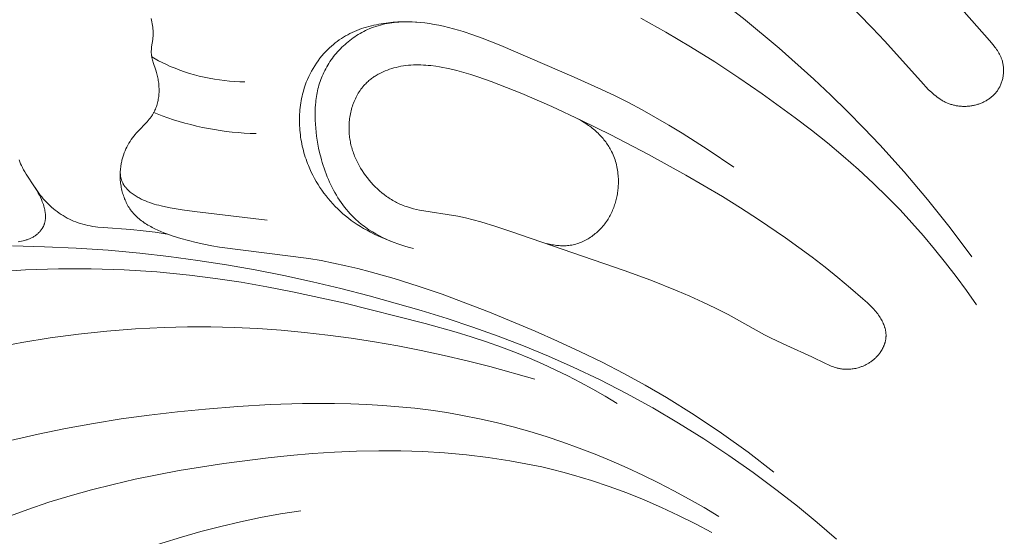
# Model space of a CAD drawing. Units: millimetres. Extents: x 5854 to 13802, y -4442 to -1149.
# Drawn here: x 7142 to 7186, y -1897 to -1874 of the extents above; entities that cross this region are included whole.
import ezdxf
from ezdxf import colors
from ezdxf.entities.mleader import LeaderData, LeaderLine
from ezdxf.math import Vec2, Vec3

# ---------------------------------------------------------------- set-up
doc = ezdxf.new("R2010")
doc.units = ezdxf.units.MM
doc.header["$PDMODE"] = 3
doc.layers.get('0').update_dxf_attribs({"lineweight": 13})
doc.styles.get("Standard").update_dxf_attribs({"font": 'ARIALNI.TTF'})
doc.styles.add('style1', font='txt')
doc.dimstyles.new('1_5', dxfattribs={"dimtxt": 22, "dimasz": 14, "dimexe": 1, "dimexo": 0, "dimgap": 5, "dimtad": 1, "dimdec": 0, "dimtxsty": 'style1', "dimcen": 25, "dimclrd": 1, "dimclre": 1, "dimclrt": 1, "dimadec": 0, "dimazin": 0, "dimtfac": 1, "dimtdec": 0, "dimtmove": 0, "dimatfit": 3, "dimfxl": 1, "dimtfill": 1, "dimarcsym": 0})

# ---------------------------------------------------------------- blocks, each defined once
blk = doc.blocks.new('*D53')
at = {"color": 251, "lineweight": -2, "transparency": 16777216}
for p, q in [((7198.634, -1817.618), (6597.48, -1817.618)), ((6598.48, -1855.618), (6598.48, -4079.327)), ((7086.367, -4117.327), (6597.48, -4117.327))]:
    blk.add_line(p, q, dxfattribs=at)
at = {"color": 251, "lineweight": 50, "transparency": 16777216}
for points in [[(6592.147, -1855.618), (6604.813, -1855.618), (6598.48, -1817.618)], [(6592.147, -4079.327), (6604.813, -4079.327), (6598.48, -4117.327)]]:
    blk.add_solid(points, dxfattribs=at)
at = {"layer": 'Defpoints', "color": 0, "lineweight": 50, "transparency": 16777216}
for p in [(7198.634, -1817.618), (6598.48, -4117.327), (7086.367, -4117.327)]:
    blk.add_point(p, dxfattribs=at)
at = {"color": 251, "transparency": 16777216, "insert": (6569.151, -3139.553), "char_height": 38, "attachment_point": 5, "rotation": 90, "style": 'style1', "bg_fill": 3, "box_fill_scale": 1.1, "bg_fill_color": 256, "bg_fill_true_color": 13158600, "bg_fill_transparency": 0}
blk.add_mtext('{\\fTimes New Roman|b0|i0|c204|p18;2300}', dxfattribs=at)
blk = doc.blocks.new('N.VRS-001-1_635_168')
for points in [[(-60.886, -61.305), (-60.854, -61.392), (-60.819, -61.477), (-60.781, -61.561), (-60.741, -61.644), (-60.714, -61.695), (-60.687, -61.746), (-60.629, -61.846), (-60.568, -61.945), (-60.189, -62.517), (-60.133, -62.608), (-60.078, -62.7), (-60.026, -62.794), (-59.976, -62.889), (-59.929, -62.987), (-59.884, -63.086), (-59.863, -63.137), (-59.843, -63.189), (-59.82, -63.251), (-59.798, -63.315), (-59.779, -63.379), (-59.76, -63.443), (-59.744, -63.509), (-59.737, -63.541), (-59.731, -63.574), (-59.725, -63.607), (-59.719, -63.64), (-59.714, -63.673), (-59.71, -63.705), (-59.707, -63.738), (-59.705, -63.771), (-59.703, -63.804), (-59.702, -63.836), (-59.702, -63.869), (-59.702, -63.901), (-59.704, -63.933), (-59.707, -63.965), (-59.71, -63.997), (-59.714, -64.029), (-59.72, -64.06), (-59.726, -64.092), (-59.733, -64.123), (-59.742, -64.153), (-59.747, -64.168), (-59.751, -64.184), (-59.757, -64.199), (-59.762, -64.214), (-59.768, -64.23), (-59.775, -64.247), (-59.782, -64.263), (-59.79, -64.28), (-59.798, -64.296), (-59.806, -64.312), (-59.814, -64.328), (-59.823, -64.344), (-59.832, -64.359), (-59.841, -64.375), (-59.851, -64.39), (-59.861, -64.406), (-59.881, -64.436), (-59.903, -64.465), (-59.926, -64.494), (-59.949, -64.522), (-59.974, -64.549), (-59.999, -64.575), (-60.025, -64.601), (-60.052, -64.626), (-60.079, -64.649), (-60.107, -64.672), (-60.137, -64.695), (-60.167, -64.716), (-60.198, -64.737), (-60.229, -64.757), (-60.261, -64.776), (-60.293, -64.793), (-60.326, -64.81), (-60.359, -64.827), (-60.393, -64.842), (-60.427, -64.856), (-60.461, -64.87), (-60.496, -64.883), (-60.531, -64.895), (-60.567, -64.907), (-60.603, -64.918), (-60.639, -64.928), (-60.712, -64.947), (-60.786, -64.964), (-60.861, -64.978), (-60.936, -64.991)], [(-23.721, -54.15), (-22.534, -55.354), (-21.955, -55.967), (-20.23, -57.897), (-20.112, -58.021), (-19.992, -58.143), (-19.868, -58.261), (-19.805, -58.318), (-19.741, -58.374), (-19.675, -58.427), (-19.609, -58.479), (-19.541, -58.529), (-19.471, -58.576), (-19.436, -58.598), (-19.4, -58.62), (-19.364, -58.641), (-19.328, -58.662), (-19.291, -58.681), (-19.254, -58.7), (-19.216, -58.718), (-19.178, -58.735), (-19.141, -58.751), (-19.104, -58.766), (-19.066, -58.78), (-19.028, -58.793), (-18.99, -58.806), (-18.951, -58.817), (-18.912, -58.828), (-18.873, -58.838), (-18.834, -58.847), (-18.794, -58.856), (-18.754, -58.863), (-18.714, -58.87), (-18.674, -58.876), (-18.633, -58.881), (-18.592, -58.886), (-18.551, -58.889), (-18.511, -58.892), (-18.47, -58.894), (-18.428, -58.895), (-18.387, -58.895), (-18.346, -58.895), (-18.305, -58.893), (-18.264, -58.891), (-18.222, -58.888), (-18.181, -58.884), (-18.14, -58.88), (-18.099, -58.874), (-18.058, -58.868), (-18.017, -58.861), (-17.977, -58.853), (-17.936, -58.844), (-17.896, -58.834), (-17.856, -58.824), (-17.817, -58.813), (-17.779, -58.801), (-17.74, -58.788), (-17.702, -58.775), (-17.664, -58.761), (-17.626, -58.746), (-17.589, -58.73), (-17.552, -58.713), (-17.515, -58.696), (-17.479, -58.678), (-17.444, -58.659), (-17.408, -58.639), (-17.374, -58.619), (-17.339, -58.598), (-17.306, -58.576), (-17.273, -58.553), (-17.24, -58.53), (-17.208, -58.506), (-17.177, -58.481), (-17.146, -58.456), (-17.116, -58.429), (-17.087, -58.402), (-17.059, -58.375), (-17.031, -58.346), (-17.004, -58.317), (-16.978, -58.287), (-16.952, -58.256), (-16.928, -58.225), (-16.904, -58.193), (-16.882, -58.16), (-16.86, -58.127), (-16.837, -58.09), (-16.816, -58.052), (-16.796, -58.014), (-16.776, -57.975), (-16.758, -57.935), (-16.742, -57.895), (-16.726, -57.854), (-16.711, -57.812), (-16.698, -57.77), (-16.685, -57.728), (-16.674, -57.686), (-16.664, -57.643), (-16.655, -57.599), (-16.647, -57.556), (-16.64, -57.512), (-16.635, -57.468), (-16.63, -57.424), (-16.627, -57.38), (-16.625, -57.336), (-16.624, -57.292), (-16.624, -57.247), (-16.626, -57.203), (-16.628, -57.16), (-16.632, -57.116), (-16.637, -57.073), (-16.643, -57.029), (-16.65, -56.987), (-16.658, -56.944), (-16.668, -56.902), (-16.679, -56.86), (-16.69, -56.819), (-16.704, -56.779), (-16.714, -56.749), (-16.725, -56.719), (-16.737, -56.69), (-16.749, -56.661), (-16.762, -56.633), (-16.776, -56.604), (-16.79, -56.576), (-16.804, -56.548), (-16.835, -56.493), (-16.867, -56.439), (-16.901, -56.386), (-16.937, -56.333), (-16.974, -56.282), (-17.011, -56.23), (-17.09, -56.13), (-17.254, -55.932), (-19.527, -53.335)], [(-47.372, -43.692), (-45.511, -44.519), (-43.667, -45.384), (-41.666, -46.377), (-39.689, -47.416), (-37.739, -48.506), (-35.819, -49.648), (-33.881, -50.88), (-31.982, -52.172), (-30.126, -53.525), (-28.316, -54.939), (-26.711, -56.282), (-25.152, -57.677), (-24.391, -58.395), (-23.644, -59.127), (-22.91, -59.872), (-22.191, -60.632), (-21.099, -61.842), (-20.044, -63.085), (-19.026, -64.358), (-18.045, -65.659)], [(-32.928, -54.926), (-31.807, -55.557), (-30.701, -56.214), (-29.61, -56.897), (-28.533, -57.604), (-27.472, -58.334), (-25.987, -59.412), (-25.259, -59.97), (-24.543, -60.542), (-23.84, -61.129), (-23.152, -61.732), (-22.48, -62.352), (-21.825, -62.991), (-21.279, -63.553), (-20.746, -64.129), (-20.227, -64.717), (-19.722, -65.317), (-19.231, -65.929), (-18.752, -66.551), (-18.288, -67.183), (-17.837, -67.823)], [(-26.947, -75.35), (-28.114, -74.456), (-29.309, -73.597), (-30.531, -72.778), (-31.778, -72.001), (-32.732, -71.446), (-33.699, -70.915), (-34.679, -70.408), (-35.671, -69.921), (-36.673, -69.454), (-37.686, -69.006), (-39.738, -68.157), (-40.798, -67.746), (-41.866, -67.353), (-42.94, -66.984), (-44.022, -66.644), (-45.11, -66.335), (-45.656, -66.195), (-46.204, -66.065), (-46.753, -65.945), (-47.304, -65.836), (-47.855, -65.739), (-51.881, -65.225), (-52.229, -65.166), (-52.577, -65.098), (-52.925, -65.022), (-53.273, -64.936), (-53.62, -64.839), (-53.967, -64.73), (-54.243, -64.633), (-54.379, -64.581), (-54.514, -64.526), (-54.648, -64.468), (-54.779, -64.406), (-54.907, -64.341), (-54.97, -64.307), (-55.032, -64.272), (-55.094, -64.236), (-55.154, -64.199), (-55.214, -64.161), (-55.272, -64.122), (-55.33, -64.081), (-55.386, -64.04), (-55.441, -63.997), (-55.494, -63.953), (-55.547, -63.907), (-55.598, -63.861), (-55.647, -63.813), (-55.695, -63.763), (-55.742, -63.713), (-55.787, -63.661), (-55.83, -63.607), (-55.872, -63.552), (-55.908, -63.5), (-55.943, -63.447), (-55.977, -63.394), (-56.009, -63.339), (-56.04, -63.282), (-56.069, -63.225), (-56.096, -63.167), (-56.123, -63.108), (-56.147, -63.049), (-56.171, -62.988), (-56.193, -62.927), (-56.213, -62.865), (-56.232, -62.802), (-56.249, -62.739), (-56.265, -62.675), (-56.28, -62.611), (-56.293, -62.546), (-56.304, -62.481), (-56.314, -62.416), (-56.323, -62.35), (-56.33, -62.284), (-56.336, -62.218), (-56.34, -62.152), (-56.343, -62.086), (-56.344, -62.019), (-56.343, -61.953), (-56.342, -61.887), (-56.338, -61.821), (-56.334, -61.755), (-56.327, -61.69), (-56.32, -61.624), (-56.311, -61.559), (-56.303, -61.511), (-56.294, -61.462), (-56.284, -61.414), (-56.274, -61.366), (-56.262, -61.318), (-56.25, -61.27), (-56.224, -61.176), (-56.194, -61.083), (-56.161, -60.991), (-56.125, -60.901), (-56.086, -60.812), (-56.044, -60.724), (-55.999, -60.638), (-55.951, -60.553), (-55.901, -60.47), (-55.847, -60.389), (-55.791, -60.31), (-55.733, -60.232), (-55.672, -60.156), (-55.62, -60.096), (-55.568, -60.038), (-55.135, -59.583), (-55.084, -59.525), (-55.034, -59.466), (-54.986, -59.406), (-54.963, -59.375), (-54.941, -59.344), (-54.919, -59.313), (-54.897, -59.281), (-54.877, -59.249), (-54.857, -59.216), (-54.843, -59.192), (-54.829, -59.167), (-54.803, -59.117), (-54.778, -59.065), (-54.755, -59.013), (-54.733, -58.96), (-54.714, -58.906), (-54.695, -58.851), (-54.679, -58.795), (-54.664, -58.739), (-54.65, -58.682), (-54.638, -58.625), (-54.628, -58.567), (-54.618, -58.509), (-54.611, -58.45), (-54.605, -58.391), (-54.6, -58.331), (-54.597, -58.271), (-54.595, -58.211), (-54.595, -58.151), (-54.595, -58.091), (-54.598, -58.03), (-54.601, -57.97), (-54.606, -57.909), (-54.612, -57.849), (-54.62, -57.789), (-54.629, -57.729), (-54.639, -57.669), (-54.65, -57.609), (-54.662, -57.55), (-54.676, -57.491), (-54.691, -57.432), (-54.707, -57.374), (-54.742, -57.259), (-54.855, -56.92), (-54.873, -56.864), (-54.889, -56.809), (-54.903, -56.753), (-54.916, -56.697), (-54.922, -56.669), (-54.927, -56.641), (-54.931, -56.613), (-54.935, -56.585), (-54.939, -56.557), (-54.941, -56.529), (-54.943, -56.501), (-54.945, -56.472), (-54.945, -56.452), (-54.945, -56.431), (-54.945, -56.389), (-54.942, -56.347), (-54.939, -56.306), (-54.935, -56.264), (-54.93, -56.221), (-54.879, -55.881), (-54.874, -55.838), (-54.87, -55.796), (-54.866, -55.757), (-54.864, -55.718), (-54.862, -55.679), (-54.861, -55.64), (-54.861, -55.601), (-54.862, -55.562), (-54.865, -55.484), (-54.87, -55.406), (-54.878, -55.329), (-54.888, -55.251), (-54.901, -55.174), (-54.915, -55.097), (-54.931, -55.021), (-54.949, -54.944)], [(-44.017, -65.027), (-44.212, -64.952), (-44.401, -64.875), (-44.582, -64.798), (-44.757, -64.719), (-44.926, -64.639), (-45.088, -64.557), (-45.245, -64.473), (-45.396, -64.388), (-45.542, -64.3), (-45.683, -64.211), (-45.82, -64.119), (-45.952, -64.024), (-46.08, -63.927), (-46.205, -63.828), (-46.326, -63.725), (-46.444, -63.62), (-46.558, -63.511), (-46.67, -63.4), (-46.779, -63.285), (-46.884, -63.168), (-46.987, -63.048), (-47.086, -62.925), (-47.181, -62.799), (-47.274, -62.671), (-47.362, -62.54), (-47.448, -62.407), (-47.529, -62.271), (-47.607, -62.133), (-47.68, -61.993), (-47.75, -61.851), (-47.816, -61.706), (-47.878, -61.56), (-47.916, -61.464), (-47.952, -61.368), (-47.986, -61.272), (-48.018, -61.174), (-48.049, -61.076), (-48.078, -60.978), (-48.105, -60.878), (-48.13, -60.779), (-48.154, -60.679), (-48.175, -60.578), (-48.195, -60.477), (-48.213, -60.376), (-48.228, -60.274), (-48.242, -60.172), (-48.254, -60.07), (-48.264, -59.968), (-48.272, -59.865), (-48.278, -59.763), (-48.282, -59.66), (-48.284, -59.558), (-48.284, -59.455), (-48.282, -59.353), (-48.278, -59.251), (-48.271, -59.148), (-48.263, -59.047), (-48.252, -58.945), (-48.239, -58.843), (-48.224, -58.742), (-48.207, -58.642), (-48.188, -58.541), (-48.166, -58.442), (-48.142, -58.342), (-48.106, -58.208), (-48.066, -58.075), (-48.021, -57.943), (-47.973, -57.812), (-47.92, -57.683), (-47.864, -57.556), (-47.803, -57.431), (-47.739, -57.308), (-47.67, -57.187), (-47.598, -57.068), (-47.522, -56.952), (-47.443, -56.839), (-47.359, -56.728), (-47.272, -56.62), (-47.181, -56.515), (-47.134, -56.464), (-47.087, -56.414), (-47.008, -56.334), (-46.927, -56.257), (-46.843, -56.182), (-46.758, -56.109), (-46.67, -56.039), (-46.581, -55.971), (-46.49, -55.906), (-46.397, -55.843), (-46.302, -55.782), (-46.206, -55.725), (-46.109, -55.67), (-46.01, -55.618), (-45.91, -55.568), (-45.808, -55.521), (-45.706, -55.478), (-45.602, -55.437), (-45.493, -55.397), (-45.383, -55.361), (-45.273, -55.327), (-45.161, -55.296), (-45.049, -55.268), (-44.936, -55.242), (-44.823, -55.218), (-44.709, -55.196), (-44.497, -55.161), (-44.285, -55.133), (-44.071, -55.111), (-43.857, -55.095), (-43.642, -55.087), (-43.428, -55.086), (-43.214, -55.092), (-43, -55.105)], [(-43.157, -65.294), (-43.332, -65.25), (-43.506, -65.2), (-43.679, -65.146), (-43.852, -65.088), (-44.023, -65.025), (-44.192, -64.956), (-44.36, -64.884), (-44.525, -64.806), (-44.688, -64.723), (-44.847, -64.636), (-45.004, -64.543), (-45.157, -64.445), (-45.231, -64.395), (-45.305, -64.343), (-45.378, -64.289), (-45.45, -64.235), (-45.521, -64.179), (-45.59, -64.122), (-45.659, -64.064), (-45.726, -64.004), (-45.821, -63.915), (-45.913, -63.823), (-46.002, -63.729), (-46.089, -63.632), (-46.173, -63.533), (-46.255, -63.432), (-46.334, -63.328), (-46.41, -63.222), (-46.484, -63.114), (-46.555, -63.004), (-46.624, -62.892), (-46.69, -62.778), (-46.753, -62.662), (-46.815, -62.545), (-46.873, -62.426), (-46.929, -62.305), (-46.983, -62.183), (-47.035, -62.06), (-47.083, -61.935), (-47.13, -61.809), (-47.174, -61.682), (-47.216, -61.554), (-47.256, -61.426), (-47.293, -61.296), (-47.328, -61.165), (-47.36, -61.034), (-47.419, -60.769), (-47.469, -60.503), (-47.51, -60.236), (-47.532, -60.056), (-47.551, -59.875), (-47.565, -59.695), (-47.574, -59.516), (-47.579, -59.336), (-47.578, -59.158), (-47.572, -58.98), (-47.56, -58.803), (-47.552, -58.715), (-47.542, -58.627), (-47.53, -58.54), (-47.517, -58.453), (-47.503, -58.367), (-47.486, -58.281), (-47.468, -58.195), (-47.449, -58.11), (-47.427, -58.025), (-47.404, -57.941), (-47.378, -57.857), (-47.351, -57.774), (-47.322, -57.692), (-47.291, -57.61), (-47.258, -57.528), (-47.223, -57.447), (-47.185, -57.364), (-47.144, -57.282), (-47.101, -57.2), (-47.056, -57.119), (-47.009, -57.039), (-46.96, -56.96), (-46.909, -56.882), (-46.856, -56.805), (-46.802, -56.73), (-46.745, -56.655), (-46.687, -56.582), (-46.627, -56.509), (-46.565, -56.439), (-46.502, -56.369), (-46.437, -56.301), (-46.371, -56.234), (-46.303, -56.169), (-46.234, -56.105), (-46.163, -56.043), (-46.092, -55.983), (-46.018, -55.924), (-45.944, -55.867), (-45.868, -55.812), (-45.791, -55.759), (-45.714, -55.707), (-45.635, -55.658), (-45.555, -55.61), (-45.474, -55.565), (-45.392, -55.521), (-45.309, -55.48), (-45.226, -55.441), (-45.142, -55.404), (-45.044, -55.364), (-44.946, -55.328), (-44.846, -55.294), (-44.746, -55.263), (-44.645, -55.235), (-44.544, -55.21), (-44.442, -55.187), (-44.339, -55.166), (-44.235, -55.148), (-44.131, -55.133), (-44.027, -55.12), (-43.922, -55.109), (-43.817, -55.101), (-43.711, -55.095), (-43.605, -55.091), (-43.499, -55.089), (-43.392, -55.089), (-43.285, -55.091), (-43.072, -55.1), (-42.858, -55.117), (-42.644, -55.14), (-42.431, -55.169), (-42.219, -55.204), (-42.009, -55.245), (-41.799, -55.289), (-41.576, -55.343), (-41.355, -55.4), (-41.135, -55.462), (-40.918, -55.528), (-40.488, -55.671), (-40.064, -55.825), (-39.229, -56.16), (-35.927, -57.575), (-34.701, -58.133), (-34.094, -58.425), (-33.492, -58.727), (-32.878, -59.052), (-32.27, -59.388), (-31.669, -59.737), (-31.074, -60.097), (-29.903, -60.846), (-28.756, -61.63)], [(-54.922, -56.667), (-54.769, -56.755), (-54.613, -56.84), (-54.456, -56.921), (-54.297, -56.998), (-54.089, -57.093), (-53.878, -57.181), (-53.664, -57.264), (-53.448, -57.34), (-53.229, -57.411), (-53.008, -57.475), (-52.785, -57.533), (-52.561, -57.586), (-52.335, -57.632), (-52.108, -57.672), (-51.881, -57.706), (-51.652, -57.735), (-51.424, -57.757), (-51.195, -57.773), (-50.967, -57.783), (-50.739, -57.788)], [(-54.832, -59.171), (-54.46, -59.316), (-54.206, -59.407), (-53.95, -59.493), (-53.692, -59.573), (-53.432, -59.648), (-53.17, -59.717), (-52.907, -59.781), (-52.642, -59.839), (-52.376, -59.892), (-52.109, -59.94), (-51.841, -59.982), (-51.572, -60.018), (-51.303, -60.049), (-51.034, -60.075), (-50.764, -60.095), (-50.494, -60.109), (-50.225, -60.118)], [(-37.155, -65.061), (-37.096, -65.078), (-37.036, -65.093), (-36.976, -65.107), (-36.915, -65.12), (-36.854, -65.131), (-36.792, -65.141), (-36.73, -65.149), (-36.668, -65.157), (-36.606, -65.162), (-36.544, -65.166), (-36.482, -65.169), (-36.419, -65.169), (-36.357, -65.169), (-36.295, -65.166), (-36.233, -65.161), (-36.171, -65.155), (-36.106, -65.146), (-36.042, -65.135), (-35.978, -65.122), (-35.914, -65.107), (-35.851, -65.09), (-35.788, -65.071), (-35.726, -65.051), (-35.664, -65.028), (-35.603, -65.003), (-35.542, -64.977), (-35.482, -64.949), (-35.423, -64.919), (-35.365, -64.888), (-35.307, -64.855), (-35.25, -64.82), (-35.194, -64.783), (-35.139, -64.746), (-35.085, -64.706), (-35.031, -64.665), (-34.979, -64.623), (-34.928, -64.58), (-34.877, -64.535), (-34.828, -64.488), (-34.78, -64.441), (-34.733, -64.392), (-34.687, -64.342), (-34.643, -64.291), (-34.599, -64.239), (-34.557, -64.185), (-34.517, -64.131), (-34.477, -64.076), (-34.439, -64.019), (-34.405, -63.966), (-34.372, -63.911), (-34.34, -63.856), (-34.31, -63.801), (-34.281, -63.744), (-34.253, -63.687), (-34.226, -63.629), (-34.201, -63.571), (-34.176, -63.512), (-34.153, -63.453), (-34.131, -63.393), (-34.111, -63.332), (-34.091, -63.272), (-34.073, -63.211), (-34.056, -63.149), (-34.04, -63.087), (-34.025, -63.025), (-34.012, -62.963), (-34, -62.901), (-33.989, -62.838), (-33.979, -62.775), (-33.97, -62.712), (-33.962, -62.649), (-33.956, -62.586), (-33.951, -62.523), (-33.947, -62.46), (-33.944, -62.398), (-33.942, -62.335), (-33.942, -62.272), (-33.942, -62.21), (-33.944, -62.147), (-33.947, -62.085), (-33.953, -62.005), (-33.96, -61.925), (-33.97, -61.845), (-33.981, -61.766), (-33.995, -61.688), (-34.01, -61.61), (-34.028, -61.532), (-34.048, -61.455), (-34.069, -61.379), (-34.093, -61.303), (-34.12, -61.228), (-34.148, -61.153), (-34.179, -61.079), (-34.212, -61.005), (-34.247, -60.932), (-34.284, -60.86), (-34.313, -60.807), (-34.343, -60.754), (-34.375, -60.702), (-34.408, -60.65), (-34.442, -60.599), (-34.478, -60.547), (-34.514, -60.497), (-34.552, -60.446), (-34.592, -60.397), (-34.633, -60.347), (-34.675, -60.298), (-34.718, -60.25), (-34.763, -60.201), (-34.809, -60.154), (-34.857, -60.107), (-34.906, -60.06), (-34.956, -60.014), (-35.008, -59.969), (-35.061, -59.924), (-35.116, -59.879), (-35.172, -59.835), (-35.229, -59.792), (-35.288, -59.749), (-35.349, -59.707), (-35.41, -59.665), (-35.474, -59.624), (-35.605, -59.544), (-35.742, -59.467), (-35.885, -59.392)], [(-56.34, -61.848), (-56.339, -61.877), (-56.337, -61.905), (-56.335, -61.934), (-56.333, -61.963), (-56.329, -61.992), (-56.325, -62.02), (-56.321, -62.049), (-56.316, -62.077), (-56.31, -62.106), (-56.303, -62.134), (-56.296, -62.162), (-56.288, -62.189), (-56.279, -62.217), (-56.27, -62.244), (-56.26, -62.27), (-56.249, -62.297), (-56.238, -62.321), (-56.227, -62.344), (-56.215, -62.368), (-56.202, -62.39), (-56.189, -62.413), (-56.175, -62.435), (-56.161, -62.457), (-56.146, -62.479), (-56.131, -62.5), (-56.115, -62.521), (-56.098, -62.542), (-56.081, -62.562), (-56.064, -62.582), (-56.046, -62.602), (-56.028, -62.622), (-56.009, -62.641), (-55.971, -62.678), (-55.932, -62.715), (-55.891, -62.75), (-55.849, -62.784), (-55.806, -62.817), (-55.762, -62.849), (-55.717, -62.879), (-55.672, -62.909), (-55.627, -62.938), (-55.581, -62.965), (-55.535, -62.992), (-55.489, -63.017), (-55.443, -63.042), (-55.396, -63.066), (-55.301, -63.111), (-55.205, -63.152), (-55.107, -63.191), (-55.009, -63.227), (-54.91, -63.26), (-54.81, -63.291), (-54.709, -63.32), (-54.608, -63.346), (-54.506, -63.371), (-54.301, -63.417), (-54.095, -63.457), (-53.551, -63.55), (-53.006, -63.628), (-49.731, -64.015)], [(-60.178, -62.534), (-60.121, -62.624), (-60.062, -62.712), (-60, -62.799), (-59.936, -62.885), (-59.87, -62.968), (-59.801, -63.05), (-59.73, -63.13), (-59.657, -63.208), (-59.582, -63.284), (-59.504, -63.358), (-59.425, -63.43), (-59.343, -63.5), (-59.26, -63.567), (-59.175, -63.633), (-59.088, -63.695), (-58.999, -63.756), (-58.909, -63.813), (-58.817, -63.868), (-58.724, -63.92), (-58.629, -63.969), (-58.533, -64.015), (-58.436, -64.058), (-58.338, -64.098), (-58.238, -64.134), (-58.184, -64.152), (-58.13, -64.169), (-58.02, -64.201), (-57.909, -64.229), (-57.797, -64.254), (-57.685, -64.276), (-57.571, -64.296), (-57.458, -64.312), (-57.343, -64.327), (-57.114, -64.351), (-55.86, -64.441), (-55.302, -64.493), (-54.763, -64.559), (-54.225, -64.639)], [(-61.191, -65.166), (-59.753, -65.209), (-58.317, -65.277), (-56.883, -65.373), (-55.452, -65.502), (-54.151, -65.649), (-52.854, -65.825), (-51.559, -66.028), (-50.268, -66.258), (-48.982, -66.513), (-47.699, -66.792), (-46.422, -67.095), (-45.149, -67.42), (-42.805, -68.082), (-41.642, -68.444), (-40.488, -68.829), (-39.343, -69.239), (-38.208, -69.674), (-37.085, -70.137), (-35.974, -70.628), (-34.764, -71.205), (-33.572, -71.818), (-32.397, -72.465), (-31.241, -73.146), (-30.102, -73.859), (-28.982, -74.604), (-27.882, -75.378), (-26.801, -76.182), (-25.896, -76.889), (-25.008, -77.617), (-24.14, -78.369)], [(-62.073, -66.354), (-60.597, -66.255), (-59.119, -66.204), (-57.64, -66.201), (-56.163, -66.247), (-54.689, -66.341), (-53.221, -66.485), (-52.059, -66.635), (-50.901, -66.812), (-49.748, -67.014), (-48.598, -67.239), (-46.307, -67.743), (-42.63, -68.663), (-41.243, -69.053), (-40.555, -69.263), (-39.872, -69.486), (-39.194, -69.725), (-38.522, -69.981), (-37.936, -70.221), (-37.356, -70.476), (-36.782, -70.745), (-36.213, -71.026), (-35.65, -71.319), (-35.094, -71.623), (-34.543, -71.937), (-33.999, -72.261)], [(-62.039, -69.758), (-60.769, -69.522), (-59.496, -69.317), (-58.22, -69.145), (-56.939, -69.006), (-55.655, -68.904), (-54.367, -68.839), (-53.317, -68.815), (-52.266, -68.817), (-51.213, -68.843), (-50.16, -68.894), (-49.106, -68.969), (-48.052, -69.066), (-47, -69.186), (-45.95, -69.328), (-44.902, -69.491), (-43.857, -69.674), (-42.816, -69.878), (-41.78, -70.101), (-40.748, -70.343), (-39.723, -70.603), (-37.692, -71.175)], [(-61.271, -73.936), (-60.036, -73.646), (-58.795, -73.388), (-57.546, -73.161), (-56.293, -72.962), (-55.033, -72.79), (-53.77, -72.642), (-52.502, -72.517), (-51.053, -72.399), (-49.603, -72.314), (-48.151, -72.267), (-46.701, -72.263), (-45.976, -72.279), (-45.253, -72.308), (-44.531, -72.351), (-43.811, -72.409), (-43.092, -72.482), (-42.375, -72.571), (-41.661, -72.677), (-40.949, -72.8), (-40.188, -72.951), (-39.431, -73.124), (-38.677, -73.316), (-37.928, -73.527), (-37.184, -73.757), (-36.444, -74.005), (-35.71, -74.27), (-34.983, -74.552), (-34.261, -74.851), (-33.546, -75.165), (-32.838, -75.495), (-32.138, -75.839), (-31.445, -76.197), (-30.761, -76.569), (-30.086, -76.953), (-29.419, -77.35)], [(-61.437, -77.376), (-60.501, -77.032), (-59.553, -76.714), (-58.595, -76.421), (-57.628, -76.152), (-56.652, -75.905), (-55.669, -75.679), (-54.679, -75.473), (-53.684, -75.285), (-51.682, -74.962), (-49.694, -74.706), (-48.698, -74.603), (-47.701, -74.519), (-46.705, -74.455), (-45.711, -74.413), (-44.717, -74.394), (-43.726, -74.4), (-42.738, -74.431), (-41.754, -74.489), (-40.774, -74.576), (-39.799, -74.693), (-38.83, -74.841), (-37.867, -75.021), (-37.389, -75.124), (-36.912, -75.236), (-36.437, -75.357), (-35.964, -75.486), (-35.157, -75.73), (-34.357, -75.999), (-33.565, -76.293), (-32.78, -76.609), (-32.005, -76.947), (-31.238, -77.305), (-30.481, -77.682), (-29.735, -78.077)], [(-61.085, -81.581), (-60.7, -81.332), (-60.311, -81.09), (-59.917, -80.857), (-59.519, -80.633), (-59.115, -80.417), (-58.659, -80.188), (-58.198, -79.968), (-57.732, -79.759), (-57.261, -79.559), (-56.308, -79.184), (-55.343, -78.838), (-54.471, -78.548), (-53.593, -78.277), (-52.709, -78.026), (-51.821, -77.795), (-50.927, -77.586), (-50.03, -77.399), (-49.128, -77.234), (-48.222, -77.093)]]:
    blk.add_lwpolyline(points)
blk.add_lwpolyline([(-38.776, -64.521), (-33.677, -66.278), (-32.487, -66.722), (-31.307, -67.191), (-30.724, -67.441), (-30.146, -67.702), (-29.575, -67.977), (-29.011, -68.267), (-27.376, -69.17), (-27.101, -69.313), (-26.824, -69.451), (-26.375, -69.658), (-25.241, -70.164), (-24.629, -70.466), (-24.499, -70.527), (-24.434, -70.555), (-24.368, -70.582), (-24.302, -70.607), (-24.236, -70.63), (-24.168, -70.652), (-24.135, -70.661), (-24.101, -70.671), (-24.066, -70.679), (-24.032, -70.687), (-23.998, -70.694), (-23.963, -70.701), (-23.911, -70.709), (-23.859, -70.716), (-23.806, -70.721), (-23.753, -70.724), (-23.699, -70.726), (-23.646, -70.726), (-23.593, -70.725), (-23.539, -70.722), (-23.486, -70.717), (-23.432, -70.711), (-23.379, -70.704), (-23.326, -70.695), (-23.273, -70.684), (-23.22, -70.672), (-23.168, -70.658), (-23.116, -70.643), (-23.081, -70.632), (-23.046, -70.62), (-23.011, -70.607), (-22.977, -70.594), (-22.943, -70.58), (-22.909, -70.566), (-22.875, -70.55), (-22.842, -70.534), (-22.809, -70.518), (-22.776, -70.501), (-22.744, -70.483), (-22.712, -70.464), (-22.68, -70.445), (-22.649, -70.425), (-22.618, -70.405), (-22.588, -70.384), (-22.558, -70.363), (-22.528, -70.34), (-22.499, -70.318), (-22.471, -70.294), (-22.443, -70.27), (-22.415, -70.246), (-22.388, -70.22), (-22.362, -70.195), (-22.336, -70.168), (-22.311, -70.142), (-22.286, -70.114), (-22.262, -70.086), (-22.238, -70.058), (-22.215, -70.029), (-22.193, -69.999), (-22.171, -69.969), (-22.142, -69.927), (-22.115, -69.884), (-22.089, -69.84), (-22.065, -69.796), (-22.042, -69.75), (-22.02, -69.704), (-22.01, -69.681), (-22.001, -69.658), (-21.991, -69.634), (-21.983, -69.611), (-21.974, -69.587), (-21.966, -69.563), (-21.959, -69.539), (-21.952, -69.515), (-21.945, -69.491), (-21.939, -69.466), (-21.934, -69.442), (-21.929, -69.418), (-21.924, -69.393), (-21.92, -69.369), (-21.917, -69.344), (-21.914, -69.32), (-21.912, -69.295), (-21.91, -69.27), (-21.909, -69.246), (-21.908, -69.221), (-21.908, -69.192), (-21.908, -69.164), (-21.91, -69.135), (-21.912, -69.106), (-21.915, -69.078), (-21.918, -69.049), (-21.923, -69.021), (-21.928, -68.992), (-21.933, -68.964), (-21.939, -68.936), (-21.946, -68.908), (-21.954, -68.88), (-21.962, -68.852), (-21.97, -68.824), (-21.979, -68.796), (-21.989, -68.768), (-21.999, -68.741), (-22.01, -68.713), (-22.033, -68.659), (-22.057, -68.605), (-22.084, -68.553), (-22.112, -68.5), (-22.141, -68.449), (-22.172, -68.399), (-22.204, -68.349), (-22.243, -68.292), (-22.284, -68.236), (-22.326, -68.182), (-22.369, -68.128), (-22.413, -68.076), (-22.459, -68.025), (-22.505, -67.975), (-22.553, -67.925), (-22.649, -67.829), (-22.749, -67.735), (-22.952, -67.552), (-23.509, -67.069), (-24.075, -66.596), (-24.65, -66.135), (-25.234, -65.684), (-26.424, -64.813), (-27.642, -63.981), (-28.446, -63.461), (-29.259, -62.955), (-30.91, -61.985), (-32.588, -61.063), (-34.288, -60.18), (-35.606, -59.527), (-36.937, -58.902), (-38.286, -58.316), (-38.968, -58.04), (-39.657, -57.778), (-40.269, -57.56), (-40.577, -57.459), (-40.888, -57.365), (-41.2, -57.279), (-41.515, -57.204), (-41.674, -57.17), (-41.833, -57.139), (-41.993, -57.112), (-42.153, -57.087), (-42.376, -57.06), (-42.488, -57.049), (-42.6, -57.04), (-42.712, -57.034), (-42.824, -57.029), (-42.936, -57.027), (-43.048, -57.028), (-43.161, -57.031), (-43.273, -57.037), (-43.384, -57.046), (-43.496, -57.058), (-43.608, -57.073), (-43.719, -57.091), (-43.829, -57.113), (-43.94, -57.138), (-44.038, -57.164), (-44.135, -57.192), (-44.232, -57.224), (-44.328, -57.258), (-44.423, -57.296), (-44.517, -57.336), (-44.609, -57.38), (-44.699, -57.426), (-44.744, -57.451), (-44.788, -57.476), (-44.831, -57.502), (-44.874, -57.528), (-44.917, -57.556), (-44.959, -57.584), (-45, -57.613), (-45.04, -57.643), (-45.08, -57.673), (-45.12, -57.705), (-45.158, -57.737), (-45.196, -57.77), (-45.233, -57.804), (-45.27, -57.838), (-45.305, -57.873), (-45.34, -57.91), (-45.387, -57.961), (-45.433, -58.014), (-45.477, -58.069), (-45.519, -58.125), (-45.559, -58.182), (-45.598, -58.241), (-45.636, -58.3), (-45.672, -58.361), (-45.706, -58.423), (-45.738, -58.486), (-45.769, -58.55), (-45.799, -58.615), (-45.827, -58.681), (-45.853, -58.748), (-45.877, -58.815), (-45.9, -58.883), (-45.922, -58.952), (-45.941, -59.021), (-45.96, -59.091), (-45.976, -59.161), (-45.991, -59.232), (-46.004, -59.303), (-46.016, -59.375), (-46.026, -59.446), (-46.035, -59.518), (-46.042, -59.59), (-46.047, -59.662), (-46.051, -59.734), (-46.053, -59.806), (-46.054, -59.878), (-46.053, -59.949), (-46.051, -60.021), (-46.047, -60.088), (-46.041, -60.156), (-46.035, -60.223), (-46.027, -60.29), (-46.017, -60.357), (-46.006, -60.424), (-45.994, -60.49), (-45.981, -60.555), (-45.966, -60.621), (-45.95, -60.686), (-45.933, -60.751), (-45.914, -60.815), (-45.894, -60.879), (-45.873, -60.943), (-45.851, -61.006), (-45.828, -61.069), (-45.804, -61.131), (-45.778, -61.193), (-45.751, -61.255), (-45.723, -61.316), (-45.664, -61.437), (-45.601, -61.555), (-45.534, -61.672), (-45.463, -61.787), (-45.388, -61.9), (-45.31, -62.01), (-45.229, -62.117), (-45.144, -62.221), (-45.057, -62.323), (-44.966, -62.422), (-44.872, -62.518), (-44.776, -62.61), (-44.677, -62.7), (-44.575, -62.786), (-44.47, -62.868), (-44.363, -62.947), (-44.309, -62.985), (-44.254, -63.022), (-44.198, -63.057), (-44.142, -63.092), (-44.086, -63.126), (-44.029, -63.158), (-43.971, -63.19), (-43.913, -63.22), (-43.854, -63.249), (-43.795, -63.277), (-43.736, -63.304), (-43.676, -63.329), (-43.612, -63.355), (-43.548, -63.379), (-43.484, -63.402), (-43.419, -63.423), (-43.288, -63.463), (-43.156, -63.499), (-43.023, -63.532), (-42.888, -63.561), (-41.163, -63.841), (-40.816, -63.918), (-40.471, -64.004), (-40.129, -64.097), (-39.45, -64.303)], close=True)

msp = doc.modelspace()

# ---------------------------------------------------------------- dimensions: what is measured, and where the dimension line sits
dim = msp.add_linear_dim(base=(6598.48, -4117.327), p1=(7198.634, -1817.618), p2=(7086.367, -4117.327), angle=90, text='{\\fTimes New Roman|b0|i0|c204|p18;<>}', dimstyle='1_5', override={"dimtxt": 38, "dimasz": 38, "dimgap": 10, "dimclrd": 251, "dimclre": 251, "dimclrt": 251, "dimfxl": 15})
dim.commit()
dim.dimension.update_dxf_attribs({"geometry": '*D53', "text_midpoint": (6598.48, -3139.553), "dimtype": 160})

# ---------------------------------------------------------------- next in the draw order: block references
msp.add_blockref('N.VRS-001-1_635_168', (7202.707, -1818.85))

# ---------------------------------------------------------------- next in the draw order: leaders
at = {"color": 251}
ml = msp.add_multileader_mtext('Standard', dxfattribs=at)
ml.set_content('{\\fArial Narrow|b0|i0|c204|p34;\\C251;N.VRS-002-4R\\P109*91}', color=1)
ml.set_leader_properties(color=251, linetype='ByLayer', lineweight=-1)
ml.build(insert=Vec2(0, 0))
ml.multileader.update_dxf_attribs({"dogleg_length": 30, "arrow_head_size": 44})
ctx = ml.context
ctx.base_point, ctx.char_height, ctx.arrow_head_size, ctx.landing_gap_size, ctx.plane_origin = Vec3(7611.027, -2411.224), 38, 44, 2.25, Vec3(7468.821, -137.093)
notes = []
notes.append((ctx, [(0, (1, 1, 0), (7577.282, -2411.224), (1, 0), 33.744, [(0, [(7028.963, -1866.119)], 0, [])])]))
ctx.mtext.insert, ctx.mtext.width, ctx.mtext.flow_direction = Vec3(7613.276, -2391.9), 489.21121, 5
for ctx, leaders in notes:
    for number, flags, end, landing, length, lines in leaders:
        leader = LeaderData()
        leader.index, (leader.has_last_leader_line, leader.has_dogleg_vector, leader.attachment_direction) = number, flags
        leader.last_leader_point, leader.dogleg_vector, leader.dogleg_length = Vec3(end), Vec3(landing), length
        for number, points, colour, breaks in lines:
            line = LeaderLine()
            line.index, line.vertices, line.color, line.breaks = number, Vec3.list(points), colors.encode_raw_color(colour), breaks
            leader.lines.append(line)
        ctx.leaders.append(leader)

doc.saveas('drawing.dxf')
